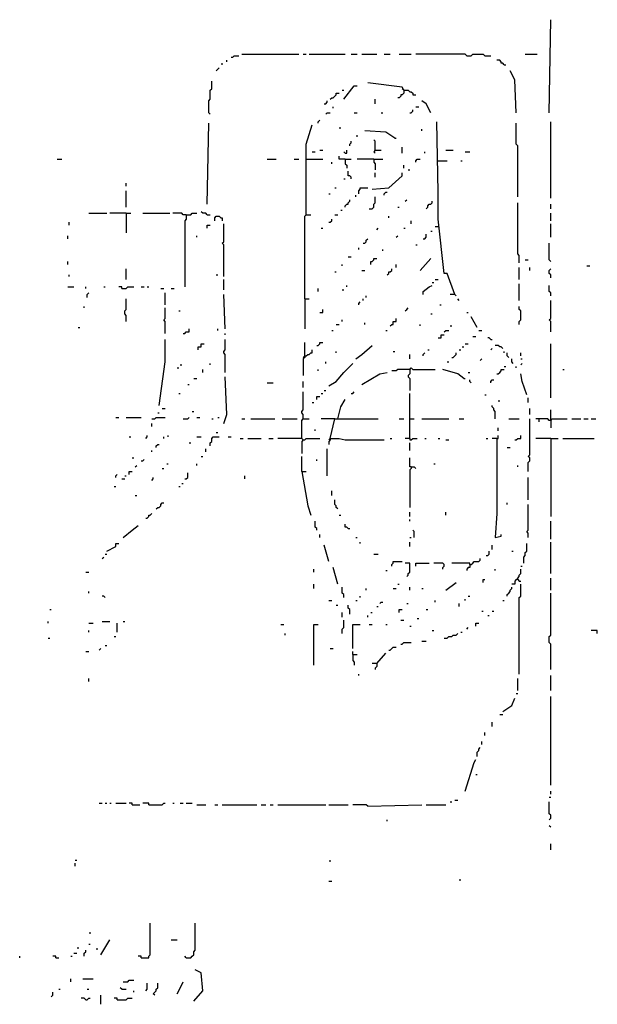
# Model space of a CAD drawing. Extents: x 0 to 8.13, y 0 to 6.5.
# Drawn here: x 0.02 to 0.53, y 4.65 to 5.53 of the extents above; entities that cross this region are included whole.
import ezdxf

# ---------------------------------------------------------------- set-up
doc = ezdxf.new("R2010")
doc.units = 0

msp = doc.modelspace()

# ---------------------------------------------------------------- linework, layer by layer
at = {"layer": 'R2V', "color": 0}
for points in [[(0.489333, 5.444, 0), (0.490667, 5.526667, 0)], [(0.206667, 5.493333, 0), (0.208, 5.493333, 0), (0.209333, 5.494667, 0), (0.213333, 5.494667, 0)], [(0.216, 5.496, 0), (0.266667, 5.496, 0)], [(0.270667, 5.496, 0), (0.273333, 5.496, 0)], [(0.276, 5.496, 0), (0.308, 5.496, 0)], [(0.313333, 5.496, 0), (0.318667, 5.496, 0)], [(0.322667, 5.496, 0), (0.336, 5.496, 0)], [(0.342667, 5.496, 0), (0.348, 5.496, 0)], [(0.356, 5.496, 0), (0.366667, 5.496, 0)], [(0.416, 5.494667, 0), (0.414667, 5.496, 0), (0.370667, 5.496, 0)], [(0.416, 5.494667, 0), (0.42, 5.494667, 0), (0.421333, 5.496, 0), (0.430667, 5.496, 0), (0.432, 5.494667, 0), (0.437333, 5.494667, 0)], [(0.468, 5.496, 0), (0.478667, 5.496, 0)], [(0.198667, 5.486667, 0), (0.198667, 5.488, 0)], [(0.202667, 5.489333, 0), (0.202667, 5.490667, 0)], [(0.449333, 5.486667, 0), (0.448, 5.488, 0), (0.446667, 5.488, 0), (0.446667, 5.489333, 0), (0.445333, 5.490667, 0), (0.442667, 5.490667, 0)], [(0.449333, 5.486667, 0), (0.450667, 5.486667, 0)], [(0.193333, 5.481333, 0), (0.194667, 5.482667, 0), (0.196, 5.484, 0)], [(0.46, 5.444, 0), (0.458667, 5.473333, 0), (0.454667, 5.481333, 0)], [(0.188, 5.442667, 0), (0.186667, 5.444, 0), (0.186667, 5.454667, 0), (0.188, 5.456, 0), (0.188, 5.464, 0), (0.189333, 5.465333, 0), (0.189333, 5.472, 0)], [(0.306667, 5.456, 0), (0.316, 5.468, 0), (0.318667, 5.468, 0)], [(0.36, 5.464, 0), (0.358667, 5.466667, 0), (0.328, 5.470667, 0)], [(0.294667, 5.456, 0), (0.296, 5.457333, 0), (0.297333, 5.457333, 0), (0.298667, 5.458667, 0), (0.3, 5.46, 0), (0.3, 5.461333, 0), (0.302667, 5.461333, 0)], [(0.305333, 5.464, 0), (0.306667, 5.464, 0)], [(0.36, 5.464, 0), (0.36, 5.461333, 0), (0.358667, 5.46, 0), (0.357333, 5.46, 0), (0.357333, 5.458667, 0), (0.356, 5.457333, 0), (0.354667, 5.457333, 0)], [(0.36, 5.464, 0), (0.358667, 5.465333, 0)], [(0.36, 5.464, 0), (0.364, 5.464, 0), (0.365333, 5.462667, 0), (0.366667, 5.462667, 0), (0.368, 5.461333, 0), (0.368, 5.46, 0), (0.370667, 5.46, 0)], [(0.289333, 5.452, 0), (0.290667, 5.452, 0), (0.292, 5.453333, 0), (0.292, 5.454667, 0)], [(0.297333, 5.448, 0), (0.297333, 5.449333, 0)], [(0.334667, 5.452, 0), (0.334667, 5.456, 0)], [(0.370667, 5.449333, 0), (0.373333, 5.449333, 0)], [(0.384, 5.444, 0), (0.38, 5.452, 0), (0.376, 5.454667, 0)], [(0.290667, 5.442667, 0), (0.292, 5.444, 0), (0.294667, 5.444, 0)], [(0.316, 5.444, 0), (0.318667, 5.444, 0)], [(0.34, 5.444, 0), (0.341333, 5.444, 0)], [(0.365333, 5.444, 0), (0.366667, 5.444, 0), (0.368, 5.445333, 0), (0.368, 5.446667, 0)], [(0.185333, 5.362667, 0), (0.186667, 5.434667, 0)], [(0.273333, 5.353333, 0), (0.273333, 5.416, 0), (0.278667, 5.433333, 0)], [(0.284, 5.434667, 0), (0.284, 5.436, 0), (0.285333, 5.437333, 0)], [(0.405333, 5.282667, 0), (0.398667, 5.301333, 0), (0.396, 5.301333, 0), (0.390667, 5.349333, 0), (0.390667, 5.373333, 0), (0.389333, 5.436, 0)], [(0.461333, 5.369333, 0), (0.461333, 5.414667, 0), (0.46, 5.416, 0), (0.46, 5.434667, 0)], [(0.490667, 5.368, 0), (0.490667, 5.436, 0)], [(0.302667, 5.430667, 0), (0.304, 5.430667, 0)], [(0.318667, 5.422667, 0), (0.318667, 5.424, 0)], [(0.352, 5.421333, 0), (0.344, 5.426667, 0), (0.325333, 5.428, 0)], [(0.376, 5.428, 0), (0.376, 5.429333, 0)], [(0.312, 5.414667, 0), (0.312, 5.416, 0), (0.313333, 5.417333, 0), (0.313333, 5.418667, 0)], [(0.334667, 5.410667, 0), (0.334667, 5.418667, 0), (0.333333, 5.42, 0)], [(0.352, 5.421333, 0), (0.353333, 5.421333, 0)], [(0.278667, 5.409333, 0), (0.281333, 5.409333, 0)], [(0.285333, 5.410667, 0), (0.288, 5.410667, 0)], [(0.308, 5.408, 0), (0.306667, 5.409333, 0)], [(0.308, 5.408, 0), (0.309333, 5.408, 0), (0.309333, 5.410667, 0)], [(0.334667, 5.410667, 0), (0.333333, 5.409333, 0), (0.334667, 5.408, 0)], [(0.334667, 5.410667, 0), (0.34, 5.410667, 0)], [(0.358667, 5.408, 0), (0.358667, 5.413333, 0)], [(0.378667, 5.408, 0), (0.378667, 5.409333, 0)], [(0.397333, 5.410667, 0), (0.404, 5.410667, 0)], [(0.414667, 5.409333, 0), (0.418667, 5.409333, 0)], [(0.052, 5.402667, 0), (0.056, 5.402667, 0)], [(0.238667, 5.402667, 0), (0.246667, 5.402667, 0)], [(0.262667, 5.402667, 0), (0.266667, 5.402667, 0)], [(0.273333, 5.402667, 0), (0.288, 5.402667, 0)], [(0.296, 5.398667, 0), (0.296, 5.4, 0)], [(0.308, 5.402667, 0), (0.302667, 5.402667, 0), (0.302667, 5.405333, 0)], [(0.308, 5.402667, 0), (0.313333, 5.402667, 0)], [(0.308, 5.402667, 0), (0.308, 5.398667, 0), (0.309333, 5.397333, 0), (0.309333, 5.394667, 0)], [(0.333333, 5.402667, 0), (0.318667, 5.402667, 0)], [(0.333333, 5.402667, 0), (0.341333, 5.402667, 0)], [(0.333333, 5.402667, 0), (0.333333, 5.4, 0), (0.334667, 5.398667, 0), (0.334667, 5.393333, 0)], [(0.36, 5.394667, 0), (0.36, 5.397333, 0)], [(0.370667, 5.4, 0), (0.370667, 5.401333, 0), (0.372, 5.402667, 0), (0.374667, 5.402667, 0)], [(0.389333, 5.401333, 0), (0.398667, 5.401333, 0)], [(0.410667, 5.401333, 0), (0.412, 5.401333, 0)], [(0.313333, 5.385333, 0), (0.313333, 5.386667, 0), (0.312, 5.388, 0), (0.310667, 5.388, 0), (0.310667, 5.392, 0)], [(0.332, 5.376, 0), (0.346667, 5.377333, 0), (0.358667, 5.388, 0), (0.358667, 5.390667, 0)], [(0.334667, 5.386667, 0), (0.334667, 5.390667, 0)], [(0.364, 5.393333, 0), (0.365333, 5.393333, 0)], [(0.113333, 5.378667, 0), (0.113333, 5.381333, 0)], [(0.306667, 5.385333, 0), (0.308, 5.385333, 0)], [(0.113333, 5.36, 0), (0.113333, 5.374667, 0)], [(0.293333, 5.372, 0), (0.294667, 5.372, 0)], [(0.298667, 5.377333, 0), (0.3, 5.377333, 0)], [(0.317333, 5.369333, 0), (0.317333, 5.370667, 0)], [(0.32, 5.372, 0), (0.32, 5.374667, 0), (0.321333, 5.376, 0), (0.321333, 5.377333, 0), (0.328, 5.377333, 0)], [(0.342667, 5.370667, 0), (0.342667, 5.372, 0), (0.344, 5.373333, 0), (0.345333, 5.373333, 0)], [(0.308, 5.36, 0), (0.308, 5.361333, 0), (0.309333, 5.362667, 0), (0.310667, 5.362667, 0), (0.310667, 5.364, 0), (0.312, 5.365333, 0), (0.312, 5.366667, 0)], [(0.329333, 5.358667, 0), (0.332, 5.358667, 0), (0.333333, 5.36, 0), (0.333333, 5.362667, 0), (0.334667, 5.364, 0), (0.334667, 5.369333, 0)], [(0.361333, 5.365333, 0), (0.362667, 5.366667, 0)], [(0.38, 5.358667, 0), (0.381333, 5.36, 0), (0.381333, 5.361333, 0), (0.382667, 5.362667, 0), (0.384, 5.362667, 0), (0.385333, 5.364, 0), (0.385333, 5.365333, 0)], [(0.462667, 5.310667, 0), (0.462667, 5.317333, 0), (0.461333, 5.318667, 0), (0.461333, 5.364, 0)], [(0.490667, 5.358667, 0), (0.490667, 5.362667, 0)], [(0.08, 5.354667, 0), (0.096, 5.354667, 0)], [(0.113333, 5.354667, 0), (0.098667, 5.354667, 0)], [(0.113333, 5.354667, 0), (0.117333, 5.354667, 0)], [(0.113333, 5.354667, 0), (0.113333, 5.337333, 0)], [(0.128, 5.354667, 0), (0.152, 5.354667, 0)], [(0.166667, 5.353333, 0), (0.164, 5.353333, 0), (0.162667, 5.354667, 0), (0.154667, 5.354667, 0)], [(0.166667, 5.353333, 0), (0.166667, 5.349333, 0), (0.165333, 5.348, 0), (0.165333, 5.289333, 0)], [(0.166667, 5.353333, 0), (0.170667, 5.353333, 0), (0.172, 5.354667, 0), (0.176, 5.354667, 0)], [(0.185333, 5.353333, 0), (0.184, 5.354667, 0), (0.181333, 5.354667, 0), (0.18, 5.356, 0)], [(0.185333, 5.353333, 0), (0.188, 5.353333, 0)], [(0.272, 5.278667, 0), (0.272, 5.352, 0), (0.273333, 5.353333, 0), (0.277333, 5.353333, 0)], [(0.298667, 5.353333, 0), (0.301333, 5.353333, 0)], [(0.304, 5.357333, 0), (0.305333, 5.357333, 0)], [(0.354667, 5.36, 0), (0.356, 5.36, 0)], [(0.490667, 5.348, 0), (0.490667, 5.354667, 0)], [(0.062667, 5.344, 0), (0.062667, 5.346667, 0)], [(0.192, 5.348, 0), (0.192, 5.350667, 0), (0.193333, 5.352, 0), (0.196, 5.352, 0), (0.197333, 5.350667, 0), (0.198667, 5.350667, 0), (0.198667, 5.348, 0)], [(0.2, 5.298667, 0), (0.2, 5.326667, 0), (0.198667, 5.328, 0), (0.2, 5.329333, 0), (0.2, 5.345333, 0)], [(0.293333, 5.346667, 0), (0.294667, 5.346667, 0), (0.296, 5.348, 0), (0.296, 5.349333, 0)], [(0.346667, 5.350667, 0), (0.346667, 5.352, 0)], [(0.366667, 5.345333, 0), (0.366667, 5.348, 0)], [(0.490667, 5.333333, 0), (0.490667, 5.345333, 0)], [(0.185333, 5.341333, 0), (0.185333, 5.344, 0), (0.188, 5.344, 0)], [(0.286667, 5.341333, 0), (0.288, 5.341333, 0)], [(0.336, 5.34, 0), (0.337333, 5.341333, 0)], [(0.36, 5.341333, 0), (0.361333, 5.341333, 0)], [(0.377333, 5.332, 0), (0.378667, 5.332, 0), (0.38, 5.333333, 0), (0.38, 5.336, 0)], [(0.384, 5.338667, 0), (0.385333, 5.338667, 0)], [(0.390667, 5.342667, 0), (0.388, 5.342667, 0)], [(0.061333, 5.332, 0), (0.061333, 5.334667, 0)], [(0.176, 5.333333, 0), (0.176, 5.334667, 0)], [(0.324, 5.328, 0), (0.325333, 5.328, 0), (0.326667, 5.329333, 0), (0.326667, 5.330667, 0), (0.328, 5.332, 0)], [(0.353333, 5.333333, 0), (0.354667, 5.334667, 0)], [(0.490667, 5.312, 0), (0.489333, 5.313333, 0), (0.489333, 5.328, 0)], [(0.32, 5.322667, 0), (0.32, 5.324, 0)], [(0.341333, 5.321333, 0), (0.341333, 5.322667, 0)], [(0.370667, 5.326667, 0), (0.372, 5.326667, 0)], [(0.061333, 5.309333, 0), (0.061333, 5.312, 0)], [(0.305333, 5.308, 0), (0.305333, 5.309333, 0)], [(0.310667, 5.316, 0), (0.313333, 5.316, 0)], [(0.330667, 5.309333, 0), (0.330667, 5.312, 0), (0.332, 5.312, 0), (0.333333, 5.313333, 0), (0.333333, 5.314667, 0), (0.336, 5.314667, 0)], [(0.353333, 5.306667, 0), (0.353333, 5.309333, 0)], [(0.374667, 5.304, 0), (0.384, 5.314667, 0)], [(0.468, 5.313333, 0), (0.470667, 5.313333, 0)], [(0.113333, 5.296, 0), (0.113333, 5.305333, 0)], [(0.298667, 5.302667, 0), (0.3, 5.302667, 0)], [(0.322667, 5.304, 0), (0.325333, 5.304, 0)], [(0.345333, 5.3, 0), (0.346667, 5.301333, 0), (0.346667, 5.302667, 0), (0.348, 5.302667, 0), (0.349333, 5.304, 0), (0.349333, 5.305333, 0)], [(0.462667, 5.296, 0), (0.462667, 5.306667, 0)], [(0.472, 5.304, 0), (0.472, 5.306667, 0)], [(0.490667, 5.297333, 0), (0.490667, 5.3, 0), (0.489333, 5.301333, 0), (0.489333, 5.304, 0), (0.490667, 5.305333, 0)], [(0.522667, 5.308, 0), (0.525333, 5.308, 0)], [(0.062667, 5.298667, 0), (0.062667, 5.3, 0)], [(0.193333, 5.3, 0), (0.194667, 5.3, 0)], [(0.2, 5.286667, 0), (0.2, 5.296, 0)], [(0.385333, 5.293333, 0), (0.386667, 5.293333, 0)], [(0.388, 5.296, 0), (0.390667, 5.296, 0)], [(0.462667, 5.277333, 0), (0.462667, 5.292, 0)], [(0.061333, 5.289333, 0), (0.066667, 5.289333, 0)], [(0.077333, 5.288, 0), (0.077333, 5.289333, 0)], [(0.078667, 5.28, 0), (0.078667, 5.282667, 0), (0.08, 5.284, 0)], [(0.093333, 5.289333, 0), (0.094667, 5.289333, 0)], [(0.109333, 5.288, 0), (0.109333, 5.289333, 0), (0.106667, 5.289333, 0)], [(0.109333, 5.288, 0), (0.113333, 5.288, 0), (0.114667, 5.289333, 0), (0.12, 5.289333, 0)], [(0.126667, 5.289333, 0), (0.129333, 5.289333, 0)], [(0.132, 5.289333, 0), (0.133333, 5.289333, 0)], [(0.144, 5.288, 0), (0.146667, 5.288, 0)], [(0.148, 5.273333, 0), (0.148, 5.284, 0)], [(0.153333, 5.288, 0), (0.156, 5.288, 0)], [(0.284, 5.285333, 0), (0.284, 5.288, 0)], [(0.305333, 5.286667, 0), (0.306667, 5.286667, 0)], [(0.309333, 5.289333, 0), (0.309333, 5.290667, 0)], [(0.377333, 5.282667, 0), (0.377333, 5.285333, 0), (0.382667, 5.289333, 0), (0.385333, 5.290667, 0)], [(0.490667, 5.281333, 0), (0.490667, 5.284, 0), (0.489333, 5.285333, 0), (0.489333, 5.290667, 0)], [(0.113333, 5.258667, 0), (0.113333, 5.264, 0), (0.112, 5.265333, 0), (0.112, 5.268, 0), (0.113333, 5.269333, 0), (0.113333, 5.278667, 0)], [(0.201333, 5.252, 0), (0.2, 5.282667, 0)], [(0.272, 5.278667, 0), (0.276, 5.278667, 0)], [(0.272, 5.278667, 0), (0.272, 5.252, 0)], [(0.32, 5.273333, 0), (0.32, 5.274667, 0), (0.321333, 5.276, 0)], [(0.324, 5.277333, 0), (0.324, 5.278667, 0)], [(0.326667, 5.28, 0), (0.326667, 5.281333, 0)], [(0.405333, 5.282667, 0), (0.401333, 5.282667, 0)], [(0.405333, 5.282667, 0), (0.406667, 5.281333, 0)], [(0.409333, 5.277333, 0), (0.408, 5.278667, 0)], [(0.490667, 5.249333, 0), (0.490667, 5.258667, 0), (0.489333, 5.26, 0), (0.490667, 5.261333, 0), (0.490667, 5.277333, 0)], [(0.076, 5.270667, 0), (0.076, 5.272, 0)], [(0.148, 5.248, 0), (0.148, 5.258667, 0), (0.146667, 5.26, 0), (0.148, 5.261333, 0), (0.148, 5.270667, 0)], [(0.16, 5.268, 0), (0.161333, 5.268, 0)], [(0.285333, 5.266667, 0), (0.288, 5.266667, 0), (0.288, 5.269333, 0)], [(0.361333, 5.268, 0), (0.362667, 5.269333, 0), (0.364, 5.270667, 0)], [(0.392, 5.273333, 0), (0.393333, 5.273333, 0)], [(0.416, 5.266667, 0), (0.417333, 5.266667, 0)], [(0.462667, 5.256, 0), (0.462667, 5.258667, 0), (0.464, 5.26, 0), (0.464, 5.268, 0), (0.462667, 5.269333, 0), (0.462667, 5.272, 0)], [(0.305333, 5.258667, 0), (0.305333, 5.26, 0)], [(0.325333, 5.256, 0), (0.325333, 5.257333, 0)], [(0.348, 5.254667, 0), (0.349333, 5.256, 0), (0.350667, 5.256, 0), (0.350667, 5.258667, 0), (0.353333, 5.258667, 0), (0.353333, 5.261333, 0)], [(0.384, 5.265333, 0), (0.385333, 5.265333, 0)], [(0.425333, 5.253333, 0), (0.42, 5.262667, 0)], [(0.070667, 5.253333, 0), (0.072, 5.253333, 0)], [(0.164, 5.248, 0), (0.165333, 5.248, 0), (0.166667, 5.249333, 0), (0.169333, 5.249333, 0), (0.169333, 5.252, 0)], [(0.194667, 5.250667, 0), (0.194667, 5.252, 0)], [(0.296, 5.250667, 0), (0.297333, 5.250667, 0)], [(0.3, 5.256, 0), (0.302667, 5.256, 0)], [(0.344, 5.250667, 0), (0.345333, 5.250667, 0)], [(0.374667, 5.254667, 0), (0.374667, 5.256, 0)], [(0.396, 5.249333, 0), (0.397333, 5.250667, 0), (0.4, 5.250667, 0)], [(0.401333, 5.254667, 0), (0.402667, 5.254667, 0)], [(0.426667, 5.250667, 0), (0.429333, 5.250667, 0)], [(0.142667, 5.184, 0), (0.148, 5.222667, 0), (0.148, 5.242667, 0)], [(0.201333, 5.213333, 0), (0.201333, 5.229333, 0), (0.2, 5.230667, 0), (0.2, 5.232, 0), (0.201333, 5.233333, 0), (0.201333, 5.242667, 0)], [(0.201333, 5.246667, 0), (0.201333, 5.248, 0)], [(0.272, 5.228, 0), (0.272, 5.24, 0)], [(0.282667, 5.237333, 0), (0.284, 5.237333, 0), (0.285333, 5.238667, 0), (0.285333, 5.24, 0), (0.288, 5.24, 0)], [(0.390667, 5.244, 0), (0.393333, 5.244, 0), (0.393333, 5.246667, 0), (0.396, 5.246667, 0)], [(0.421333, 5.245333, 0), (0.424, 5.245333, 0)], [(0.437333, 5.242667, 0), (0.436, 5.244, 0), (0.434667, 5.244, 0)], [(0.437333, 5.242667, 0), (0.438667, 5.242667, 0)], [(0.177333, 5.233333, 0), (0.177333, 5.236, 0), (0.18, 5.236, 0), (0.18, 5.238667, 0), (0.182667, 5.238667, 0)], [(0.272, 5.228, 0), (0.273333, 5.228, 0), (0.274667, 5.229333, 0), (0.276, 5.229333, 0), (0.277333, 5.230667, 0), (0.278667, 5.230667, 0), (0.278667, 5.233333, 0)], [(0.3, 5.230667, 0), (0.3, 5.232, 0)], [(0.317333, 5.225333, 0), (0.322667, 5.229333, 0), (0.332, 5.237333, 0)], [(0.350667, 5.232, 0), (0.352, 5.232, 0)], [(0.377333, 5.228, 0), (0.377333, 5.229333, 0), (0.378667, 5.230667, 0)], [(0.381333, 5.233333, 0), (0.382667, 5.233333, 0)], [(0.402667, 5.226667, 0), (0.404, 5.226667, 0), (0.405333, 5.228, 0), (0.406667, 5.229333, 0), (0.406667, 5.230667, 0)], [(0.409333, 5.233333, 0), (0.410667, 5.233333, 0)], [(0.412, 5.236, 0), (0.413333, 5.236, 0)], [(0.414667, 5.238667, 0), (0.417333, 5.238667, 0)], [(0.437333, 5.233333, 0), (0.438667, 5.234667, 0)], [(0.448, 5.234667, 0), (0.446667, 5.236, 0), (0.445333, 5.236, 0), (0.444, 5.237333, 0), (0.441333, 5.237333, 0)], [(0.449333, 5.230667, 0), (0.449333, 5.232, 0)], [(0.453333, 5.226667, 0), (0.452, 5.228, 0), (0.452, 5.230667, 0)], [(0.464, 5.228, 0), (0.464, 5.230667, 0)], [(0.490667, 5.190667, 0), (0.490667, 5.238667, 0)], [(0.272, 5.228, 0), (0.272, 5.226667, 0), (0.270667, 5.225333, 0), (0.270667, 5.210667, 0)], [(0.272, 5.228, 0), (0.270667, 5.226667, 0)], [(0.290667, 5.221333, 0), (0.290667, 5.222667, 0)], [(0.365333, 5.225333, 0), (0.365333, 5.229333, 0)], [(0.398667, 5.222667, 0), (0.4, 5.222667, 0)], [(0.428, 5.224, 0), (0.429333, 5.225333, 0)], [(0.457333, 5.221333, 0), (0.456, 5.222667, 0), (0.456, 5.225333, 0)], [(0.464, 5.225333, 0), (0.465333, 5.225333, 0)], [(0.158667, 5.217333, 0), (0.16, 5.217333, 0)], [(0.161333, 5.22, 0), (0.162667, 5.22, 0)], [(0.181333, 5.213333, 0), (0.181333, 5.216, 0)], [(0.188, 5.22, 0), (0.188, 5.221333, 0)], [(0.284, 5.214667, 0), (0.284, 5.216, 0)], [(0.293333, 5.201333, 0), (0.3, 5.205333, 0), (0.306667, 5.213333, 0), (0.314667, 5.221333, 0)], [(0.322667, 5.202667, 0), (0.338667, 5.212, 0), (0.345333, 5.213333, 0)], [(0.365333, 5.216, 0), (0.354667, 5.216, 0), (0.353333, 5.214667, 0), (0.349333, 5.214667, 0)], [(0.365333, 5.216, 0), (0.365333, 5.212, 0), (0.364, 5.210667, 0), (0.364, 5.209333, 0), (0.365333, 5.208, 0), (0.365333, 5.197333, 0)], [(0.365333, 5.216, 0), (0.366667, 5.217333, 0), (0.368, 5.216, 0), (0.388, 5.216, 0)], [(0.413333, 5.208, 0), (0.408, 5.212, 0), (0.394667, 5.216, 0)], [(0.417333, 5.213333, 0), (0.418667, 5.213333, 0)], [(0.442667, 5.212, 0), (0.444, 5.212, 0), (0.445333, 5.213333, 0), (0.446667, 5.214667, 0), (0.446667, 5.216, 0), (0.449333, 5.216, 0)], [(0.449333, 5.218667, 0), (0.450667, 5.218667, 0)], [(0.46, 5.217333, 0), (0.46, 5.218667, 0)], [(0.464, 5.22, 0), (0.465333, 5.221333, 0)], [(0.501333, 5.216, 0), (0.502667, 5.216, 0)], [(0.173333, 5.208, 0), (0.176, 5.208, 0)], [(0.2, 5.168, 0), (0.202667, 5.176, 0), (0.201333, 5.209333, 0)], [(0.270667, 5.2, 0), (0.270667, 5.205333, 0)], [(0.413333, 5.208, 0), (0.414667, 5.208, 0)], [(0.42, 5.204, 0), (0.418667, 5.205333, 0), (0.418667, 5.206667, 0)], [(0.437333, 5.204, 0), (0.437333, 5.205333, 0), (0.438667, 5.206667, 0), (0.44, 5.206667, 0)], [(0.469333, 5.193333, 0), (0.465333, 5.205333, 0), (0.464, 5.212, 0)], [(0.168, 5.202667, 0), (0.169333, 5.202667, 0)], [(0.238667, 5.204, 0), (0.244, 5.204, 0)], [(0.270667, 5.172, 0), (0.270667, 5.176, 0), (0.269333, 5.177333, 0), (0.269333, 5.178667, 0), (0.270667, 5.18, 0), (0.270667, 5.196, 0)], [(0.289333, 5.197333, 0), (0.290667, 5.197333, 0)], [(0.313333, 5.194667, 0), (0.314667, 5.194667, 0), (0.316, 5.196, 0)], [(0.16, 5.194667, 0), (0.161333, 5.194667, 0)], [(0.282667, 5.189333, 0), (0.282667, 5.192, 0), (0.285333, 5.192, 0)], [(0.286667, 5.194667, 0), (0.288, 5.194667, 0)], [(0.301333, 5.172, 0), (0.304, 5.182667, 0), (0.308, 5.189333, 0)], [(0.365333, 5.154667, 0), (0.365333, 5.194667, 0)], [(0.432, 5.193333, 0), (0.433333, 5.193333, 0)], [(0.444, 5.188, 0), (0.445333, 5.188, 0)], [(0.470667, 5.186667, 0), (0.470667, 5.190667, 0)], [(0.145333, 5.181333, 0), (0.148, 5.181333, 0)], [(0.172, 5.178667, 0), (0.173333, 5.178667, 0)], [(0.278667, 5.186667, 0), (0.28, 5.186667, 0)], [(0.441333, 5.172, 0), (0.441333, 5.178667, 0), (0.44, 5.18, 0), (0.44, 5.181333, 0), (0.438667, 5.182667, 0), (0.438667, 5.184, 0)], [(0.472, 5.176, 0), (0.472, 5.181333, 0)], [(0.490667, 5.170667, 0), (0.490667, 5.18, 0)], [(0.104, 5.173333, 0), (0.106667, 5.173333, 0)], [(0.113333, 5.173333, 0), (0.126667, 5.173333, 0)], [(0.136, 5.172, 0), (0.138667, 5.172, 0), (0.14, 5.173333, 0), (0.148, 5.173333, 0)], [(0.141333, 5.177333, 0), (0.142667, 5.177333, 0)], [(0.164, 5.172, 0), (0.168, 5.172, 0), (0.169333, 5.173333, 0)], [(0.176, 5.173333, 0), (0.178667, 5.173333, 0)], [(0.189333, 5.172, 0), (0.190667, 5.172, 0)], [(0.194667, 5.173333, 0), (0.196, 5.173333, 0)], [(0.216, 5.172, 0), (0.218667, 5.172, 0)], [(0.224, 5.172, 0), (0.245333, 5.172, 0)], [(0.252, 5.172, 0), (0.265333, 5.172, 0)], [(0.270667, 5.153333, 0), (0.269333, 5.154667, 0), (0.269333, 5.170667, 0), (0.270667, 5.172, 0), (0.276, 5.172, 0)], [(0.298667, 5.172, 0), (0.286667, 5.172, 0)], [(0.294667, 5.154667, 0), (0.298667, 5.172, 0), (0.337333, 5.172, 0)], [(0.356, 5.172, 0), (0.36, 5.172, 0)], [(0.365333, 5.172, 0), (0.369333, 5.172, 0)], [(0.376, 5.172, 0), (0.4, 5.172, 0)], [(0.409333, 5.172, 0), (0.413333, 5.172, 0)], [(0.453333, 5.172, 0), (0.462667, 5.172, 0)], [(0.470667, 5.125333, 0), (0.470667, 5.133333, 0), (0.472, 5.134667, 0), (0.472, 5.137333, 0), (0.470667, 5.138667, 0), (0.472, 5.14, 0), (0.472, 5.172, 0)], [(0.490667, 5.170667, 0), (0.489333, 5.170667, 0), (0.488, 5.172, 0), (0.477333, 5.172, 0)], [(0.48, 5.172, 0), (0.48, 5.169333, 0)], [(0.490667, 5.170667, 0), (0.492, 5.172, 0), (0.505333, 5.172, 0)], [(0.490667, 5.172, 0), (0.490667, 5.170667, 0)], [(0.490667, 5.170667, 0), (0.490667, 5.164, 0)], [(0.509333, 5.172, 0), (0.517333, 5.172, 0)], [(0.52, 5.172, 0), (0.524, 5.172, 0)], [(0.526667, 5.172, 0), (0.530667, 5.172, 0)], [(0.136, 5.165333, 0), (0.136, 5.168, 0)], [(0.281333, 5.161333, 0), (0.281333, 5.162667, 0)], [(0.444, 5.161333, 0), (0.444, 5.164, 0)], [(0.116, 5.156, 0), (0.117333, 5.156, 0)], [(0.130667, 5.154667, 0), (0.132, 5.156, 0), (0.132, 5.157333, 0)], [(0.146667, 5.154667, 0), (0.146667, 5.156, 0)], [(0.150667, 5.156, 0), (0.150667, 5.157333, 0)], [(0.176, 5.156, 0), (0.18, 5.156, 0)], [(0.188, 5.148, 0), (0.188, 5.150667, 0), (0.189333, 5.152, 0), (0.189333, 5.154667, 0), (0.190667, 5.156, 0), (0.196, 5.156, 0)], [(0.193333, 5.16, 0), (0.194667, 5.16, 0)], [(0.204, 5.156, 0), (0.206667, 5.156, 0)], [(0.214667, 5.154667, 0), (0.217333, 5.154667, 0)], [(0.221333, 5.154667, 0), (0.233333, 5.154667, 0)], [(0.24, 5.154667, 0), (0.244, 5.154667, 0)], [(0.269333, 5.154667, 0), (0.248, 5.154667, 0)], [(0.269333, 5.154667, 0), (0.270667, 5.153333, 0)], [(0.270667, 5.153333, 0), (0.269333, 5.152, 0), (0.269333, 5.141333, 0)], [(0.270667, 5.153333, 0), (0.272, 5.153333, 0), (0.273333, 5.154667, 0), (0.285333, 5.154667, 0)], [(0.294667, 5.154667, 0), (0.294667, 5.153333, 0), (0.293333, 5.152, 0), (0.293333, 5.149333, 0)], [(0.294667, 5.154667, 0), (0.293333, 5.153333, 0)], [(0.294667, 5.154667, 0), (0.302667, 5.154667, 0), (0.308, 5.153333, 0), (0.342667, 5.153333, 0)], [(0.348, 5.154667, 0), (0.349333, 5.154667, 0)], [(0.365333, 5.154667, 0), (0.361333, 5.154667, 0)], [(0.365333, 5.154667, 0), (0.365333, 5.153333, 0), (0.366667, 5.153333, 0), (0.368, 5.154667, 0), (0.372, 5.154667, 0)], [(0.378667, 5.154667, 0), (0.38, 5.154667, 0)], [(0.390667, 5.154667, 0), (0.392, 5.154667, 0)], [(0.397333, 5.153333, 0), (0.4, 5.153333, 0)], [(0.433333, 5.154667, 0), (0.434667, 5.154667, 0)], [(0.442667, 5.154667, 0), (0.438667, 5.154667, 0)], [(0.442667, 5.154667, 0), (0.442667, 5.088, 0), (0.441333, 5.066667, 0), (0.446667, 5.068, 0), (0.446667, 5.069333, 0)], [(0.442667, 5.154667, 0), (0.444, 5.154667, 0), (0.444, 5.157333, 0)], [(0.458667, 5.153333, 0), (0.46, 5.153333, 0), (0.461333, 5.154667, 0), (0.464, 5.154667, 0), (0.464, 5.157333, 0)], [(0.490667, 5.154667, 0), (0.477333, 5.154667, 0)], [(0.490667, 5.154667, 0), (0.497333, 5.154667, 0)], [(0.490667, 5.154667, 0), (0.490667, 5.085333, 0)], [(0.501333, 5.154667, 0), (0.529333, 5.154667, 0)], [(0.136, 5.142667, 0), (0.136, 5.144, 0)], [(0.14, 5.146667, 0), (0.14, 5.148, 0), (0.141333, 5.149333, 0), (0.142667, 5.149333, 0)], [(0.169333, 5.150667, 0), (0.170667, 5.150667, 0)], [(0.184, 5.142667, 0), (0.184, 5.145333, 0)], [(0.292, 5.121333, 0), (0.292, 5.145333, 0)], [(0.365333, 5.144, 0), (0.365333, 5.150667, 0)], [(0.452, 5.146667, 0), (0.454667, 5.146667, 0)], [(0.118667, 5.137333, 0), (0.12, 5.137333, 0)], [(0.126667, 5.134667, 0), (0.128, 5.134667, 0), (0.129333, 5.136, 0)], [(0.18, 5.138667, 0), (0.181333, 5.138667, 0)], [(0.269333, 5.125333, 0), (0.269333, 5.138667, 0)], [(0.282667, 5.134667, 0), (0.282667, 5.136, 0)], [(0.366667, 5.129333, 0), (0.365333, 5.129333, 0), (0.365333, 5.137333, 0)], [(0.121333, 5.129333, 0), (0.122667, 5.130667, 0)], [(0.145333, 5.128, 0), (0.146667, 5.128, 0)], [(0.149333, 5.132, 0), (0.150667, 5.132, 0)], [(0.176, 5.130667, 0), (0.176, 5.132, 0)], [(0.366667, 5.129333, 0), (0.366667, 5.128, 0), (0.365333, 5.126667, 0), (0.365333, 5.093333, 0)], [(0.366667, 5.129333, 0), (0.369333, 5.129333, 0), (0.370667, 5.128, 0)], [(0.386667, 5.132, 0), (0.388, 5.132, 0)], [(0.461333, 5.129333, 0), (0.461333, 5.130667, 0)], [(0.104, 5.12, 0), (0.104, 5.121333, 0), (0.105333, 5.122667, 0)], [(0.109333, 5.118667, 0), (0.112, 5.118667, 0)], [(0.112, 5.121333, 0), (0.113333, 5.121333, 0)], [(0.116, 5.122667, 0), (0.116, 5.125333, 0), (0.118667, 5.125333, 0)], [(0.136, 5.117333, 0), (0.137333, 5.118667, 0), (0.137333, 5.12, 0)], [(0.165333, 5.118667, 0), (0.166667, 5.118667, 0), (0.168, 5.12, 0), (0.168, 5.124, 0)], [(0.218667, 5.118667, 0), (0.218667, 5.121333, 0)], [(0.269333, 5.125333, 0), (0.273333, 5.125333, 0)], [(0.269333, 5.125333, 0), (0.274667, 5.094667, 0), (0.277333, 5.086667, 0)], [(0.470667, 5.1, 0), (0.470667, 5.12, 0)], [(0.102667, 5.112, 0), (0.104, 5.112, 0)], [(0.16, 5.112, 0), (0.161333, 5.112, 0)], [(0.162667, 5.114667, 0), (0.164, 5.114667, 0)], [(0.121333, 5.104, 0), (0.122667, 5.104, 0)], [(0.296, 5.104, 0), (0.296, 5.108, 0)], [(0.301333, 5.092, 0), (0.3, 5.093333, 0), (0.3, 5.094667, 0), (0.298667, 5.096, 0), (0.298667, 5.1, 0)], [(0.14, 5.092, 0), (0.141333, 5.093333, 0), (0.142667, 5.093333, 0), (0.144, 5.094667, 0), (0.144, 5.096, 0), (0.145333, 5.097333, 0), (0.146667, 5.097333, 0)], [(0.452, 5.096, 0), (0.452, 5.097333, 0)], [(0.470667, 5.066667, 0), (0.470667, 5.070667, 0), (0.469333, 5.072, 0), (0.470667, 5.073333, 0), (0.470667, 5.096, 0)], [(0.130667, 5.084, 0), (0.132, 5.084, 0), (0.133333, 5.085333, 0), (0.133333, 5.086667, 0), (0.134667, 5.086667, 0), (0.136, 5.088, 0)], [(0.302667, 5.086667, 0), (0.304, 5.086667, 0)], [(0.365333, 5.085333, 0), (0.365333, 5.089333, 0)], [(0.365333, 5.081333, 0), (0.365333, 5.082667, 0)], [(0.397333, 5.086667, 0), (0.397333, 5.089333, 0)], [(0.110667, 5.066667, 0), (0.118667, 5.073333, 0), (0.124, 5.077333, 0)], [(0.282667, 5.073333, 0), (0.282667, 5.074667, 0), (0.281333, 5.076, 0), (0.281333, 5.081333, 0)], [(0.310667, 5.074667, 0), (0.309333, 5.076, 0), (0.308, 5.076, 0), (0.308, 5.078667, 0)], [(0.310667, 5.074667, 0), (0.312, 5.074667, 0)], [(0.369333, 5.066667, 0), (0.369333, 5.072, 0), (0.368, 5.073333, 0)], [(0.490667, 5.065333, 0), (0.490667, 5.081333, 0)], [(0.285333, 5.066667, 0), (0.285333, 5.069333, 0)], [(0.317333, 5.066667, 0), (0.318667, 5.066667, 0)], [(0.365333, 5.066667, 0), (0.366667, 5.066667, 0)], [(0.096, 5.054667, 0), (0.104, 5.058667, 0), (0.104, 5.061333, 0), (0.106667, 5.061333, 0)], [(0.293333, 5.045333, 0), (0.289333, 5.06, 0)], [(0.321333, 5.061333, 0), (0.321333, 5.062667, 0)], [(0.365333, 5.058667, 0), (0.365333, 5.062667, 0)], [(0.438667, 5.056, 0), (0.438667, 5.06, 0)], [(0.466667, 5.044, 0), (0.466667, 5.049333, 0), (0.468, 5.050667, 0), (0.468, 5.053333, 0), (0.469333, 5.054667, 0), (0.469333, 5.061333, 0)], [(0.490667, 5.034667, 0), (0.490667, 5.062667, 0)], [(0.092, 5.048, 0), (0.093333, 5.049333, 0)], [(0.094667, 5.052, 0), (0.096, 5.052, 0)], [(0.333333, 5.052, 0), (0.337333, 5.052, 0)], [(0.418667, 5.042667, 0), (0.42, 5.042667, 0), (0.421333, 5.044, 0), (0.422667, 5.045333, 0), (0.426667, 5.045333, 0), (0.428, 5.046667, 0), (0.428, 5.048, 0)], [(0.433333, 5.050667, 0), (0.434667, 5.050667, 0), (0.436, 5.052, 0), (0.436, 5.054667, 0)], [(0.456, 5.054667, 0), (0.457333, 5.054667, 0)], [(0.28, 5.036, 0), (0.28, 5.038667, 0)], [(0.301333, 5.025333, 0), (0.297333, 5.04, 0)], [(0.349333, 5.041333, 0), (0.349333, 5.042667, 0), (0.350667, 5.044, 0), (0.350667, 5.045333, 0), (0.358667, 5.045333, 0)], [(0.362667, 5.032, 0), (0.364, 5.033333, 0), (0.364, 5.034667, 0), (0.365333, 5.036, 0), (0.365333, 5.044, 0), (0.361333, 5.044, 0)], [(0.370667, 5.041333, 0), (0.370667, 5.044, 0), (0.382667, 5.044, 0)], [(0.394667, 5.038667, 0), (0.394667, 5.04, 0), (0.396, 5.041333, 0), (0.396, 5.042667, 0), (0.394667, 5.044, 0), (0.386667, 5.044, 0)], [(0.418667, 5.042667, 0), (0.418667, 5.044, 0), (0.402667, 5.044, 0)], [(0.418667, 5.042667, 0), (0.418667, 5.04, 0), (0.417333, 5.04, 0), (0.416, 5.038667, 0), (0.416, 5.037333, 0)], [(0.441333, 5.037333, 0), (0.441333, 5.038667, 0)], [(0.461333, 5.029333, 0), (0.461333, 5.030667, 0), (0.462667, 5.032, 0), (0.462667, 5.033333, 0), (0.464, 5.034667, 0), (0.464, 5.038667, 0)], [(0.464, 5.041333, 0), (0.465333, 5.041333, 0)], [(0.077333, 5.036, 0), (0.08, 5.036, 0)], [(0.344, 5.037333, 0), (0.345333, 5.037333, 0)], [(0.490667, 5.02, 0), (0.490667, 5.030667, 0)], [(0.28, 5.021333, 0), (0.28, 5.025333, 0)], [(0.306667, 5.013333, 0), (0.306667, 5.016, 0), (0.305333, 5.017333, 0), (0.305333, 5.022667, 0)], [(0.326667, 5.02, 0), (0.326667, 5.021333, 0)], [(0.350667, 5.021333, 0), (0.353333, 5.021333, 0)], [(0.354667, 5.025333, 0), (0.356, 5.025333, 0)], [(0.365333, 5.02, 0), (0.365333, 5.022667, 0)], [(0.376, 5.021333, 0), (0.377333, 5.021333, 0)], [(0.397333, 5.02, 0), (0.406667, 5.026667, 0)], [(0.430667, 5.026667, 0), (0.430667, 5.029333, 0), (0.432, 5.029333, 0)], [(0.452, 5.014667, 0), (0.452, 5.016, 0), (0.453333, 5.017333, 0), (0.454667, 5.018667, 0), (0.454667, 5.02, 0), (0.456, 5.021333, 0), (0.456, 5.022667, 0)], [(0.461333, 5.029333, 0), (0.46, 5.029333, 0), (0.458667, 5.028, 0), (0.458667, 5.025333, 0), (0.456, 5.025333, 0)], [(0.461333, 5.029333, 0), (0.462667, 5.028, 0), (0.464, 5.028, 0)], [(0.462667, 4.945333, 0), (0.462667, 5.013333, 0), (0.464, 5.014667, 0), (0.464, 5.025333, 0)], [(0.08, 5.017333, 0), (0.08, 5.018667, 0)], [(0.094667, 5.013333, 0), (0.093333, 5.014667, 0), (0.092, 5.014667, 0)], [(0.321333, 5.013333, 0), (0.321333, 5.014667, 0)], [(0.414667, 5.010667, 0), (0.414667, 5.012, 0)], [(0.417333, 5.014667, 0), (0.418667, 5.014667, 0)], [(0.490667, 4.949333, 0), (0.490667, 4.972, 0), (0.489333, 4.973333, 0), (0.489333, 4.978667, 0), (0.490667, 4.98, 0), (0.490667, 5.017333, 0)], [(0.293333, 5.010667, 0), (0.296, 5.010667, 0)], [(0.3, 5.006667, 0), (0.301333, 5.006667, 0)], [(0.312, 4.998667, 0), (0.312, 5.002667, 0), (0.310667, 5.004, 0), (0.310667, 5.006667, 0)], [(0.317333, 5.010667, 0), (0.318667, 5.010667, 0)], [(0.336, 5.005333, 0), (0.337333, 5.005333, 0)], [(0.338667, 5.008, 0), (0.34, 5.009333, 0), (0.341333, 5.009333, 0)], [(0.362667, 5.008, 0), (0.364, 5.008, 0)], [(0.388, 5.009333, 0), (0.388, 5.010667, 0)], [(0.409333, 5.005333, 0), (0.409333, 5.008, 0)], [(0.448, 5.010667, 0), (0.449333, 5.010667, 0)], [(0.045333, 5.002667, 0), (0.046667, 5.002667, 0)], [(0.305333, 4.996, 0), (0.305333, 5, 0)], [(0.328, 4.996, 0), (0.328, 4.997333, 0)], [(0.330667, 5, 0), (0.332, 5, 0)], [(0.356, 5, 0), (0.356, 5.002667, 0), (0.358667, 5.002667, 0)], [(0.372, 4.994667, 0), (0.373333, 4.994667, 0)], [(0.38, 5.002667, 0), (0.381333, 5.002667, 0)], [(0.429333, 5.001333, 0), (0.430667, 5.001333, 0)], [(0.434667, 4.997333, 0), (0.436, 4.997333, 0)], [(0.438667, 5.001333, 0), (0.44, 5.001333, 0)], [(0.044, 4.990667, 0), (0.044, 4.992, 0)], [(0.08, 4.990667, 0), (0.084, 4.990667, 0)], [(0.092, 4.992, 0), (0.098667, 4.992, 0)], [(0.105333, 4.982667, 0), (0.105333, 4.990667, 0)], [(0.110667, 4.992, 0), (0.112, 4.992, 0)], [(0.250667, 4.989333, 0), (0.253333, 4.989333, 0)], [(0.28, 4.953333, 0), (0.28, 4.989333, 0), (0.284, 4.989333, 0)], [(0.305333, 4.981333, 0), (0.305333, 4.985333, 0), (0.306667, 4.986667, 0), (0.306667, 4.993333, 0)], [(0.314667, 4.968, 0), (0.314667, 4.989333, 0), (0.321333, 4.989333, 0)], [(0.329333, 4.989333, 0), (0.332, 4.989333, 0)], [(0.344, 4.989333, 0), (0.345333, 4.989333, 0)], [(0.357333, 4.993333, 0), (0.36, 4.993333, 0)], [(0.365333, 4.988, 0), (0.366667, 4.988, 0)], [(0.416, 4.985333, 0), (0.417333, 4.986667, 0)], [(0.424, 4.988, 0), (0.424, 4.990667, 0), (0.426667, 4.990667, 0)], [(0.044, 4.977333, 0), (0.045333, 4.977333, 0)], [(0.08, 4.982667, 0), (0.08, 4.984, 0)], [(0.102667, 4.978667, 0), (0.104, 4.978667, 0)], [(0.254667, 4.98, 0), (0.254667, 4.981333, 0)], [(0.385333, 4.984, 0), (0.386667, 4.984, 0)], [(0.396, 4.977333, 0), (0.398667, 4.977333, 0), (0.4, 4.978667, 0), (0.402667, 4.978667, 0), (0.404, 4.98, 0), (0.406667, 4.98, 0), (0.408, 4.981333, 0)], [(0.410667, 4.982667, 0), (0.412, 4.982667, 0)], [(0.532, 4.981333, 0), (0.532, 4.984, 0), (0.526667, 4.984, 0)], [(0.094667, 4.970667, 0), (0.096, 4.970667, 0)], [(0.346667, 4.966667, 0), (0.348, 4.966667, 0), (0.349333, 4.968, 0), (0.350667, 4.969333, 0), (0.353333, 4.969333, 0)], [(0.357333, 4.972, 0), (0.358667, 4.972, 0), (0.36, 4.973333, 0), (0.366667, 4.973333, 0)], [(0.376, 4.974667, 0), (0.38, 4.974667, 0)], [(0.077333, 4.965333, 0), (0.08, 4.965333, 0)], [(0.089333, 4.966667, 0), (0.090667, 4.968, 0)], [(0.294667, 4.968, 0), (0.297333, 4.968, 0)], [(0.314667, 4.962667, 0), (0.314667, 4.965333, 0)], [(0.314667, 4.962667, 0), (0.318667, 4.962667, 0)], [(0.314667, 4.962667, 0), (0.314667, 4.957333, 0), (0.316, 4.956, 0), (0.316, 4.953333, 0)], [(0.336, 4.954667, 0), (0.344, 4.964, 0)], [(0.336, 4.954667, 0), (0.332, 4.954667, 0)], [(0.336, 4.954667, 0), (0.336, 4.952, 0), (0.334667, 4.950667, 0), (0.334667, 4.949333, 0)], [(0.32, 4.944, 0), (0.32, 4.945333, 0)], [(0.490667, 4.930667, 0), (0.490667, 4.944, 0)], [(0.08, 4.938667, 0), (0.08, 4.941333, 0)], [(0.461333, 4.930667, 0), (0.461333, 4.941333, 0)], [(0.46, 4.928, 0), (0.461333, 4.928, 0)], [(0.490667, 4.846667, 0), (0.490667, 4.925333, 0)], [(0.448, 4.912, 0), (0.456, 4.917333, 0), (0.458667, 4.924, 0)], [(0.445333, 4.909333, 0), (0.448, 4.909333, 0)], [(0.438667, 4.898667, 0), (0.438667, 4.902667, 0)], [(0.432, 4.890667, 0), (0.432, 4.893333, 0)], [(0.429333, 4.882667, 0), (0.429333, 4.885333, 0)], [(0.425333, 4.872, 0), (0.425333, 4.876, 0), (0.426667, 4.877333, 0), (0.426667, 4.878667, 0), (0.428, 4.88, 0)], [(0.414667, 4.841333, 0), (0.422667, 4.866667, 0), (0.424, 4.869333, 0)], [(0.424, 4.856, 0), (0.425333, 4.856, 0)], [(0.490667, 4.838667, 0), (0.490667, 4.841333, 0)], [(0.089333, 4.830667, 0), (0.092, 4.830667, 0)], [(0.094667, 4.830667, 0), (0.096, 4.830667, 0)], [(0.098667, 4.830667, 0), (0.1, 4.830667, 0)], [(0.104, 4.830667, 0), (0.113333, 4.830667, 0)], [(0.118667, 4.829333, 0), (0.118667, 4.830667, 0), (0.116, 4.830667, 0)], [(0.118667, 4.829333, 0), (0.125333, 4.829333, 0)], [(0.133333, 4.829333, 0), (0.133333, 4.830667, 0), (0.128, 4.830667, 0)], [(0.133333, 4.829333, 0), (0.145333, 4.829333, 0), (0.146667, 4.830667, 0), (0.148, 4.830667, 0)], [(0.154667, 4.830667, 0), (0.156, 4.830667, 0)], [(0.161333, 4.830667, 0), (0.164, 4.830667, 0)], [(0.166667, 4.830667, 0), (0.172, 4.830667, 0)], [(0.176, 4.829333, 0), (0.184, 4.829333, 0)], [(0.192, 4.829333, 0), (0.194667, 4.829333, 0)], [(0.198667, 4.829333, 0), (0.229333, 4.829333, 0)], [(0.233333, 4.829333, 0), (0.237333, 4.829333, 0)], [(0.241333, 4.829333, 0), (0.244, 4.829333, 0)], [(0.248, 4.829333, 0), (0.290667, 4.829333, 0)], [(0.293333, 4.829333, 0), (0.310667, 4.829333, 0)], [(0.328, 4.828, 0), (0.326667, 4.829333, 0), (0.314667, 4.829333, 0)], [(0.328, 4.828, 0), (0.376, 4.829333, 0)], [(0.38, 4.829333, 0), (0.397333, 4.829333, 0)], [(0.401333, 4.832, 0), (0.402667, 4.832, 0)], [(0.405333, 4.833333, 0), (0.408, 4.833333, 0)], [(0.489333, 4.836, 0), (0.490667, 4.836, 0)], [(0.489333, 4.816, 0), (0.490667, 4.817333, 0), (0.490667, 4.82, 0), (0.489333, 4.821333, 0), (0.489333, 4.832, 0)], [(0.345333, 4.814667, 0), (0.345333, 4.816, 0)], [(0.490667, 4.809333, 0), (0.489333, 4.810667, 0)], [(0.490667, 4.789333, 0), (0.490667, 4.794667, 0)], [(0.068, 4.78, 0), (0.069333, 4.78, 0)], [(0.068, 4.774667, 0), (0.068, 4.777333, 0)], [(0.294667, 4.778667, 0), (0.294667, 4.78, 0)], [(0.293333, 4.761333, 0), (0.296, 4.761333, 0)], [(0.409333, 4.762667, 0), (0.410667, 4.762667, 0)], [(0.126667, 4.693333, 0), (0.133333, 4.693333, 0), (0.133333, 4.694667, 0), (0.134667, 4.696, 0), (0.134667, 4.724, 0)], [(0.166667, 4.693333, 0), (0.170667, 4.693333, 0), (0.172, 4.694667, 0), (0.173333, 4.696, 0), (0.173333, 4.698667, 0), (0.174667, 4.7, 0), (0.174667, 4.724, 0)], [(0.081333, 4.714667, 0), (0.081333, 4.716, 0)], [(0.090667, 4.696, 0), (0.098667, 4.709333, 0)], [(0.153333, 4.709333, 0), (0.158667, 4.709333, 0)], [(0.066667, 4.697333, 0), (0.069333, 4.697333, 0)], [(0.070667, 4.701333, 0), (0.070667, 4.702667, 0)], [(0.076, 4.694667, 0), (0.076, 4.697333, 0), (0.077333, 4.698667, 0), (0.077333, 4.7, 0)], [(0.08, 4.705333, 0), (0.081333, 4.705333, 0)], [(0.086667, 4.701333, 0), (0.088, 4.701333, 0)], [(0.018667, 4.693333, 0), (0.018667, 4.694667, 0)], [(0.050667, 4.693333, 0), (0.050667, 4.694667, 0), (0.048, 4.694667, 0)], [(0.050667, 4.693333, 0), (0.053333, 4.693333, 0)], [(0.064, 4.694667, 0), (0.065333, 4.694667, 0)], [(0.126667, 4.693333, 0), (0.126667, 4.694667, 0), (0.124, 4.694667, 0)], [(0.166667, 4.693333, 0), (0.165333, 4.694667, 0)], [(0.173333, 4.654667, 0), (0.181333, 4.664, 0), (0.18, 4.68, 0), (0.174667, 4.682667, 0)], [(0.064, 4.672, 0), (0.064, 4.674667, 0)], [(0.074667, 4.674667, 0), (0.084, 4.674667, 0)], [(0.110667, 4.672, 0), (0.114667, 4.672, 0), (0.116, 4.673333, 0), (0.12, 4.673333, 0)], [(0.158667, 4.661333, 0), (0.162667, 4.669333, 0), (0.164, 4.672, 0)], [(0.046667, 4.658667, 0), (0.048, 4.66, 0), (0.048, 4.662667, 0)], [(0.053333, 4.665333, 0), (0.054667, 4.665333, 0)], [(0.078667, 4.665333, 0), (0.08, 4.665333, 0)], [(0.109333, 4.665333, 0), (0.108, 4.666667, 0)], [(0.109333, 4.665333, 0), (0.113333, 4.665333, 0)], [(0.12, 4.662667, 0), (0.12, 4.664, 0)], [(0.130667, 4.664, 0), (0.132, 4.665333, 0), (0.132, 4.670667, 0)], [(0.138667, 4.66, 0), (0.137333, 4.661333, 0), (0.138667, 4.662667, 0), (0.14, 4.664, 0), (0.14, 4.665333, 0), (0.141333, 4.666667, 0), (0.141333, 4.670667, 0)], [(0.077333, 4.656, 0), (0.076, 4.657333, 0), (0.073333, 4.657333, 0)], [(0.077333, 4.656, 0), (0.078667, 4.656, 0), (0.08, 4.657333, 0), (0.081333, 4.657333, 0)], [(0.090667, 4.652, 0), (0.090667, 4.66, 0)], [(0.105333, 4.656, 0), (0.105333, 4.657333, 0), (0.102667, 4.657333, 0)], [(0.105333, 4.656, 0), (0.113333, 4.656, 0), (0.114667, 4.657333, 0), (0.118667, 4.657333, 0)]]:
    msp.add_polyline3d(points, dxfattribs=at)

doc.saveas('drawing.dxf')
